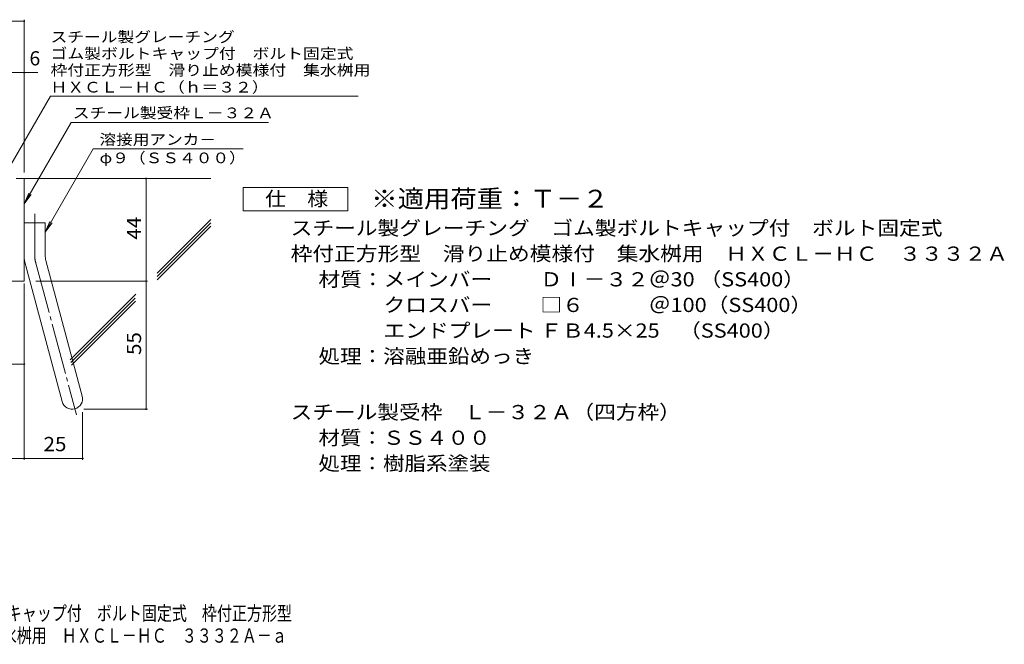
# Model space of a CAD drawing. Units: millimetres. Extents: x -1783 to 1967, y -1356 to 1315.
# Drawn here: x -145 to 1967, y -1356 to -16 of the extents above; entities that cross this region are included whole.
import ezdxf

# ---------------------------------------------------------------- set-up
doc = ezdxf.new("R2010")
doc.units = ezdxf.units.MM
doc.header["$LTSCALE"] = 10
doc.linetypes.add('JWW_CENTER2', pattern=[13.546667, 11.006667, -0.846667, 0.846667, -0.846667])
for name, color, linetype in [('D-1', 7, 'Continuous'), ('D-4', 7, 'Continuous'), ('D-5', 7, 'Continuous'), ('D-6', 7, 'Continuous'), ('F-Fﾚｲﾔ', 7, 'Continuous')]:
    doc.layers.add(name, color=color, linetype=linetype)
doc.styles.add('ＭＳ ゴシック', font='txt', dxfattribs={"height": 1})

msp = doc.modelspace()

# ---------------------------------------------------------------- linework, layer by layer
at = {"layer": 'D-1', "color": 2, "linetype": 'Continuous', "lineweight": 9}
for p, q in [((-152.9, -356.4), (-135.4, -356.4)), ((-135.4, -576.4), (-135.4, -356.4)), ((-135.4, -451.4), (-90.4, -451.4)), ((-90.4, -520.5), (-90.4, -451.4)), ((-132.3, -543.7), (-54.4, -834.7)), ((-88.9, -532.1), (-10.9, -823.1)), ((-135.4, -576.4), (-435.4, -576.4))]:
    msp.add_line(p, q, dxfattribs=at)
at = {"layer": 'D-1', "color": 2, "linetype": 'JWW_CENTER2', "lineweight": 9}
for p, q in [((-112.9, -520.5), (-112.9, -432.4)), ((-110.6, -537.9), (-23.3, -863.8))]:
    msp.add_line(p, q, dxfattribs=at)
at = {"layer": 'D-1', "color": 2, "linetype": 'Continuous', "lineweight": 9}
for centre, radius, start, end in [((-45.4, -520.5), 90, 180, 195), ((-45.4, -520.5), 45, 180, 195), ((-32.6, -828.9), 22.5, 195.0001, 14.9999)]:
    msp.add_arc(centre, radius, start, end, dxfattribs=at)
at = {"layer": 'D-1', "color": 2, "linetype": 'JWW_CENTER2', "lineweight": 9}
msp.add_arc((-45.4, -520.5), 67.5, 180, 195, dxfattribs=at)
at = {"layer": 'D-4', "color": 7, "linetype": 'Continuous', "lineweight": 9}
for p, q in [((-873.1, -18.5), (-135.4, -18.5)), ((-135.4, -343.4), (-135.4, -15.5)), ((-873.1, -129.2), (-106, -129.2)), ((125.9, -851.4), (125.9, -356.4)), ((-135.4, -581.8), (-135.4, -960.1)), ((-110.4, -576.4), (128.9, -576.4)), ((-327.9, -754.6), (-135.4, -754.6)), ((-10.1, -857.5), (-10.1, -960.1)), ((-7.6, -851.4), (128.9, -851.4)), ((-435.4, -957.1), (-10.1, -957.1))]:
    msp.add_line(p, q, dxfattribs=at)
at = {"layer": 'D-4', "color": 7, "linetype": 'Continuous', "lineweight": 9, "const_width": 2}
for points in [[(-134.4, -18.5, 0.414214), (-135.4, -17.5, 0.414214), (-136.4, -18.5, 0.414214), (-135.4, -19.5, 0.414214)], [(-134.4, -129.2, 0.414214), (-135.4, -128.2, 0.414214), (-136.4, -129.2, 0.414214), (-135.4, -130.2, 0.414214)], [(126.9, -356.4, 0.414214), (125.9, -355.4, 0.414214), (124.9, -356.4, 0.414214), (125.9, -357.4, 0.414214)], [(126.9, -576.4, 0.414214), (125.9, -575.4, 0.414214), (124.9, -576.4, 0.414214), (125.9, -577.4, 0.414214)], [(-134.4, -754.6, 0.414214), (-135.4, -753.6, 0.414214), (-136.4, -754.6, 0.414214), (-135.4, -755.6, 0.414214)], [(126.9, -851.4, 0.414214), (125.9, -850.4, 0.414214), (124.9, -851.4, 0.414214), (125.9, -852.4, 0.414214)], [(-134.4, -957.1, 0.414214), (-135.4, -956.1, 0.414214), (-136.4, -957.1, 0.414214), (-135.4, -958.1, 0.414214)], [(-9.1, -957.1, 0.414214), (-10.1, -956.1, 0.414214), (-11.1, -957.1, 0.414214), (-10.1, -958.1, 0.414214)]]:
    msp.add_lwpolyline(points, format="xyb", close=True, dxfattribs=at)
at = {"layer": 'D-5', "color": 7, "linetype": 'Continuous', "lineweight": 9}
for p, q in [((-185.4, -363.9), (-79, -179.5)), ((-79, -179.5), (581, -179.5)), ((-135.4, -410.8), (-34.5, -235.9)), ((-34.5, -235.9), (388.4, -235.9)), ((12.6, -293), (-90.4, -471.4)), ((12.6, -293), (334.1, -293)), ((-135.4, -410.8), (-125.8, -387.7)), ((-135.4, -410.8), (-120.2, -391)), ((-90.4, -471.4), (-80.8, -448.3)), ((-90.4, -471.4), (-75.2, -451.5))]:
    msp.add_line(p, q, dxfattribs=at)
at = {"layer": 'D-5', "color": 2, "linetype": 'Continuous', "lineweight": 9}
for p, q in [((333.9, -425.7), (333.9, -375.7)), ((333.9, -375.7), (558.9, -375.7)), ((558.9, -375.7), (558.9, -425.7)), ((558.9, -425.7), (333.9, -425.7))]:
    msp.add_line(p, q, dxfattribs=at)
at = {"layer": 'D-6', "color": 6, "linetype": 'Continuous', "lineweight": 9}
for p, q in [((-135.4, -356.4), (264.6, -356.4)), ((149.4, -559.5), (264.6, -444.3)), ((149.4, -566.5), (264.6, -451.3)), ((149.4, -573.6), (264.6, -458.4)), ((-37, -745.8), (104.1, -604.8)), ((-35.5, -751.4), (102.7, -613.3)), ((-34, -757), (103.4, -619.6))]:
    msp.add_line(p, q, dxfattribs=at)

# ---------------------------------------------------------------- texts
at = {"layer": 'D-4', "color": 2, "linetype": 'Continuous', "lineweight": 9, "style": 'ＭＳ ゴシック'}
msp.add_text('6', height=30.5, dxfattribs=at).set_placement((-124.2, -113.6))
at = {"layer": 'D-4', "color": 2, "linetype": 'Continuous', "lineweight": 9, "style": 'ＭＳ ゴシック', "width": 1.0625}
for s, p in [('44', (115.2, -487.6)), ('55', (115.2, -735.1))]:
    msp.add_text(s, height=30.48, rotation=90, dxfattribs=at).set_placement(p)
msp.add_text('25', height=30.48, dxfattribs=at).set_placement((-94, -941.5))
at = {"layer": 'D-5', "color": 7, "linetype": 'Continuous', "lineweight": 9, "style": 'ＭＳ ゴシック'}
for s, rotation, width, p in [('スチール製グレーチング', 0.0002, 1.151515, (-79, -64)), ('ゴム製ボルトキャップ付\u3000ボルト固定式', 0.0001, 1.157407, (-79, -99.6)), ('枠付正方形型\u3000滑り止め模様付\u3000集水桝用', 0.0001, 1.157895, (-79, -135.2)), ('ＨＸＣＬ－ＨＣ（ｈ＝３２）', 0.0001, 1.153846, (-79, -171.8))]:
    msp.add_text(s, height=22.86, rotation=rotation, dxfattribs=dict(at, width=width)).set_placement(p)
at = {"layer": 'D-5', "color": 7, "linetype": 'Continuous', "lineweight": 211, "style": 'ＭＳ ゴシック'}
for s, width, p in [('スチール製受枠Ｌ－３２Ａ', 1.152778, (-31.3, -227)), ('溶接用アンカ－', 1.142857, (26.2, -284.1))]:
    msp.add_text(s, height=22.86, dxfattribs=dict(at, width=width)).set_placement(p)
at = {"layer": 'D-5', "color": 7, "linetype": 'Continuous', "lineweight": 9, "style": 'ＭＳ ゴシック', "width": 1.148148}
msp.add_text('φ９（ＳＳ４００）', height=22.86, dxfattribs=at).set_placement((26.2, -323.5))
at = {"layer": 'D-5', "color": 2, "linetype": 'Continuous', "lineweight": 211, "style": 'ＭＳ ゴシック', "width": 1.083333}
msp.add_text('仕\u3000様', height=30.48, dxfattribs=at).set_placement((381.4, -415))
at = {"layer": 'D-5', "color": 3, "linetype": 'Continuous', "lineweight": 9, "style": 'ＭＳ ゴシック', "width": 1.088889}
msp.add_text('※適用荷重：Ｔ－２', height=38.1, dxfattribs=at).set_placement((608.9, -418.6))
at = {"layer": 'D-5', "color": 2, "linetype": 'Continuous', "lineweight": 9, "style": 'ＭＳ ゴシック'}
for s, width, p in [('スチール製グレーチング\u3000ゴム製ボルトキャップ付\u3000ボルト固定式', 1.120833, (436, -477.9)), ('枠付正方形型\u3000滑り止め模様付\u3000集水桝用\u3000ＨＸＣＬ－ＨＣ\u3000３３３２Ａ', 1.121212, (436, -532.9)), ('材質：メインバー\u3000\u3000 ＤⅠ－３２＠30 （SS400）', 1.119444, (495.7, -587.9)), ('\u3000\u3000\u3000クロスバー\u3000\u3000 □６\u3000\u3000\u3000＠100（SS400）', 1.119444, (495.7, -642.9)), ('\u3000\u3000\u3000エンドプレート ＦＢ4.5×25    （SS400）', 1.119444, (495.7, -697.9)), ('処理：溶融亜鉛めっき', 1.1125, (495.7, -752.9)), ('スチール製受枠\u3000Ｌ－３２Ａ（四方枠）', 1.118056, (436, -872.9)), ('材質：ＳＳ４００', 1.109375, (495.7, -927.9)), ('処理：樹脂系塗装', 1.109375, (495.7, -982.9))]:
    msp.add_text(s, height=30.48, dxfattribs=dict(at, width=width)).set_placement(p)
at = {"layer": 'F-Fﾚｲﾔ', "color": 2, "linetype": 'Continuous', "lineweight": 9, "style": 'ＭＳ ゴシック'}
for s, width, p in [('スチール製グレーチング\u3000ゴム製ボルトキャップ付\u3000ボルト固定式\u3000枠付正方形型', 0.774324, (-752.4, -1304.7)), ('滑り止め模様付\u3000集水桝用\u3000ＨＸＣＬ－ＨＣ\u3000３３３２Ａ－ａ', 0.774107, (-473.4, -1352.5))]:
    msp.add_text(s, height=30.48, dxfattribs=dict(at, width=width)).set_placement(p)

doc.saveas('drawing.dxf')
